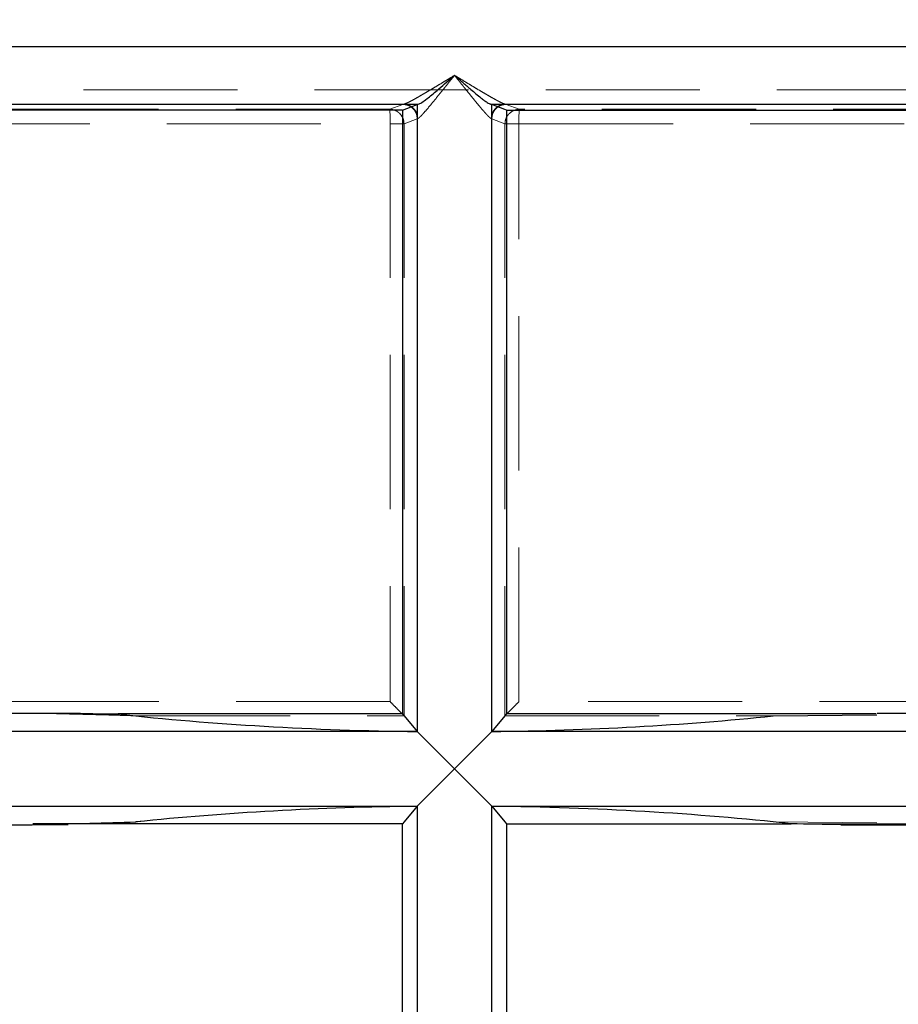
# Model space of a CAD drawing. Units: millimetres. Extents: x 168 to 17472, y 168 to 12306.
# Drawn here: x 3699 to 4003, y 5698 to 6039 of the extents above; entities that cross this region are included whole.
import ezdxf

# ---------------------------------------------------------------- set-up
doc = ezdxf.new("R2010")
doc.units = ezdxf.units.MM
doc.header["$LTSCALE"] = 42
doc.linetypes.add('SLD-Dashed', pattern=[1.905, 1.27, -0.635])
doc.linetypes.add('SLD-Solid', pattern=[0])
doc.layers.add('FORMAT', color=7, linetype='SLD-Solid')
doc.styles.add('SLDTEXTSTYLE0', font='GOTHIC.TTF', dxfattribs={"width": 0.913})
doc.dimstyles.new('SLDDIMSTYLE0', dxfattribs={"dimtxt": 147, "dimasz": 138.684, "dimexe": 0, "dimexo": 0.0625, "dimgap": 36.75, "dimtad": 1, "dimdec": 0, "dimrnd": 1e-09, "dimzin": 12, "dimdsep": 46, "dimtxsty": 'SLDTEXTSTYLE0', "dimsah": 1, "dimcen": 0.09, "dimadec": 0, "dimazin": 3, "dimtfac": 1, "dimtdec": 0, "dimtofl": 0, "dimtmove": 0, "dimatfit": 3, "dimfxl": 1, "dimfrac": 2, "dimtolj": 1, "dimtzin": 12, "dimarcsym": 0})
doc.dimstyles.new('SLDDIMSTYLE1', dxfattribs={"dimtxt": 147, "dimasz": 138.684, "dimexe": 0, "dimexo": 0.0625, "dimgap": 36.75, "dimtad": 1, "dimdec": 0, "dimrnd": 1e-09, "dimzin": 12, "dimdsep": 46, "dimtxsty": 'SLDTEXTSTYLE0', "dimsah": 1, "dimcen": 0.09, "dimadec": 0, "dimazin": 3, "dimtfac": 1, "dimtdec": 0, "dimtmove": 0, "dimatfit": 0, "dimfxl": 1, "dimfrac": 2, "dimtolj": 1, "dimtzin": 12, "dimarcsym": 0})

# ---------------------------------------------------------------- blocks, each defined once
blk = doc.blocks.new('_D_1')
at = {"layer": 'FORMAT', "color": 7}
for p, q in [((5265.33, 7019.77), (5265.33, 7286.47)), ((4491.33, 7019.77), (5307.33, 7019.77)), ((5265.33, 7019.77), (5265.33, 6249.76)), ((3891.33, 6249.76), (5307.33, 6249.76)), ((5265.33, 6249.76), (5265.33, 5983.06))]:
    blk.add_line(p, q, dxfattribs=at)
for points in [[(5265.33, 7019.77), (5286.67, 7158.45), (5244, 7158.45)], [(5265.33, 6249.76), (5244, 6111.08), (5286.67, 6111.08)]]:
    blk.add_solid(points, dxfattribs=at)
at = {"layer": 'FORMAT', "color": 7, "insert": (5077.57, 6471.84), "char_height": 147, "attachment_point": 1, "rotation": 90, "style": 'SLDTEXTSTYLE0'}
blk.add_mtext('770', dxfattribs=at)
blk = doc.blocks.new('_D_2')
at = {"layer": 'FORMAT', "color": 7}
for p, q in [((3849.33, 6291.76), (3849.33, 7320.87)), ((4799.33, 5571.77), (4799.33, 7320.87)), ((3849.33, 7278.87), (4799.33, 7278.87))]:
    blk.add_line(p, q, dxfattribs=at)
for points in [[(3849.33, 7278.87), (3988.02, 7257.53), (3988.02, 7300.2)], [(4799.33, 7278.87), (4660.65, 7300.2), (4660.65, 7257.53)]]:
    blk.add_solid(points, dxfattribs=at)
at = {"layer": 'FORMAT', "color": 7, "insert": (4097, 7466.63), "char_height": 147, "attachment_point": 1, "style": 'SLDTEXTSTYLE0'}
blk.add_mtext('950', dxfattribs=at)
blk = doc.blocks.new('_D_3')
at = {"layer": 'FORMAT', "color": 7}
for p, q in [((2899.33, 5821.77), (2899.33, 7795.24)), ((4799.33, 5821.77), (4799.33, 7795.24)), ((2899.33, 7753.24), (4799.33, 7753.24))]:
    blk.add_line(p, q, dxfattribs=at)
for points in [[(2899.33, 7753.24), (3038.02, 7731.9), (3038.02, 7774.57)], [(4799.33, 7753.24), (4660.65, 7774.57), (4660.65, 7731.9)]]:
    blk.add_solid(points, dxfattribs=at)
at = {"layer": 'FORMAT', "color": 7, "insert": (3606.62, 7941.01), "char_height": 147, "attachment_point": 1, "style": 'SLDTEXTSTYLE0'}
blk.add_mtext('1900', dxfattribs=at)

msp = doc.modelspace()

# ---------------------------------------------------------------- linework, layer by layer
at = {"color": 7, "linetype": 'SLD-Dashed', "lineweight": 18}
for p, q in [((4734.33, 6014.77), (2964.33, 6014.77)), ((3831.7, 6009.78), (2909, 6009.78)), ((3826.92, 6008.01), (2944.86, 6008.01)), ((3831.49, 6009.72), (3826.92, 6008.01)), ((3831.7, 6009.78), (3831.49, 6009.72)), ((4789.66, 6009.78), (3866.97, 6009.78)), ((3867.17, 6009.72), (3866.97, 6009.78)), ((3871.75, 6008.01), (3867.17, 6009.72)), ((4753.81, 6008.01), (3871.75, 6008.01)), ((3836.44, 6004.73), (3831.87, 6003.01)), ((3836.44, 6004.73), (3836.59, 6004.79)), ((3836.44, 5792.66), (3836.44, 6004.73)), ((3862.07, 6004.79), (3862.22, 6004.73)), ((3866.79, 6003.01), (3862.22, 6004.73)), ((3862.22, 6004.73), (3862.22, 5792.66)), ((2949.61, 6003.01), (3827.04, 6003.01)), ((3827.04, 6003.01), (3831.87, 6003.01)), ((3827.04, 6003.01), (3827.04, 5803.04)), ((3831.87, 6003.01), (3831.87, 5798.1)), ((3866.79, 6003.01), (3871.63, 6003.01)), ((3866.79, 6003.01), (3866.79, 5798.1)), ((3871.63, 6003.01), (4749.06, 6003.01)), ((3871.63, 5803.04), (3871.63, 6003.01)), ((3827.04, 5803.04), (2949.61, 5803.04)), ((4749.06, 5803.04), (3871.63, 5803.04)), ((3739.06, 5798.1), (3831.87, 5798.1)), ((3866.8, 5798.1), (3959.6, 5798.1)), ((3549.33, 5792.66), (3836.44, 5792.66)), ((3862.22, 5792.66), (4149.33, 5792.66)), ((3836.44, 5766.88), (3549.33, 5766.88)), ((3836.44, 5542.65), (3836.44, 5766.88)), ((3862.22, 5766.88), (3862.22, 5542.65)), ((4149.33, 5766.88), (3862.22, 5766.88)), ((3715.54, 5760.45), (3706.01, 5760.45)), ((3959.6, 5761.44), (3995.57, 5761.06)), ((3966.19, 5760.77), (3995.27, 5760.77))]:
    msp.add_line(p, q, dxfattribs=at)
at = {"color": 7, "linetype": 'SLD-Solid', "lineweight": 25}
for p, q in [((2908.92, 6009.78), (3836.79, 6009.78)), ((3831.31, 6007.77), (2949.51, 6007.77)), ((3831.31, 6007.77), (3836.44, 6009.7)), ((3831.31, 6007.77), (3831.31, 5798.77)), ((3836.44, 6009.7), (3836.79, 6009.78)), ((3836.44, 6009.7), (3836.44, 5792.66)), ((3862.22, 6009.7), (3861.88, 6009.78)), ((3861.88, 6009.78), (4789.74, 6009.78)), ((3862.22, 5792.66), (3862.22, 6009.7)), ((3867.36, 6007.77), (4749.15, 6007.77)), ((3867.36, 6007.77), (3867.36, 5798.77)), ((3549.33, 5799.09), (3715.54, 5799.09)), ((3995.59, 5799.09), (4149.33, 5799.09)), ((3831.31, 5798.77), (3732.84, 5798.77)), ((3995.27, 5798.77), (3867.36, 5798.77)), ((3959.6, 5798.1), (3995.57, 5798.48)), ((3836.44, 5792.66), (3549.33, 5792.66)), ((3836.39, 5792.71), (3836.44, 5792.66)), ((3836.44, 5792.66), (3849.33, 5779.77)), ((3849.33, 5779.77), (3862.22, 5792.66)), ((3862.22, 5792.66), (3862.27, 5792.71)), ((4149.33, 5792.66), (3862.22, 5792.66)), ((3836.44, 5766.88), (3849.33, 5779.77)), ((3849.33, 5779.77), (3862.22, 5766.88)), ((3549.33, 5766.88), (3836.44, 5766.88)), ((3836.39, 5766.83), (3836.44, 5766.88)), ((3836.44, 5766.88), (3836.44, 5542.65)), ((3862.22, 5766.88), (4149.33, 5766.88)), ((3862.22, 5547.59), (3862.22, 5766.88)), ((3862.22, 5766.88), (3862.27, 5766.83)), ((3549.33, 5760.45), (3703.08, 5760.45)), ((3703.09, 5760.45), (3739.06, 5761.44)), ((3831.31, 5760.77), (3703.39, 5760.77)), ((3831.31, 5548.77), (3831.31, 5760.77)), ((3867.36, 5760.77), (3867.36, 5553.71)), ((3867.36, 5760.77), (3965.82, 5760.77)), ((3983.12, 5760.45), (4149.33, 5760.45))]:
    msp.add_line(p, q, dxfattribs=at)
at = {"color": 7, "linetype": 'SLD-Solid', "lineweight": 25, "flags": 128}
for points in [[(3867.36, 6007.77), (3866.79, 6007.98), (3862.22, 6009.7)], [(3831.31, 5798.77), (3831.87, 5798.1), (3836.39, 5792.71)], [(3867.36, 5798.77), (3866.8, 5798.1), (3866.79, 5798.1), (3862.27, 5792.71)], [(3836.39, 5766.83), (3831.87, 5761.44), (3831.87, 5761.44), (3831.31, 5760.77)], [(3862.27, 5766.83), (3866.79, 5761.44), (3867.36, 5760.77)]]:
    msp.add_lwpolyline(points, dxfattribs=at)
at = {"color": 7, "linetype": 'SLD-Dashed', "lineweight": 18}
for centre, start, end in [((3770.53, 6004.18), 358.8176, 3.8831), ((3928.13, 6004.18), 176.1169, 181.1824)]:
    msp.add_arc(centre, 56.52, start, end, dxfattribs=at)
at = {"color": 7, "linetype": 'SLD-Solid', "lineweight": 25}
for centre, major_axis, ratio, start_param, end_param in [((3849.33, 5916.64), (900, 0), 0.132084, 4.563179, 4.582589), ((3849.33, 5860.14), (279.71, 0), 0.241351, 4.28282, 4.666114), ((3849.33, 5860.14), (279.71, 0), 0.241351, 4.758664, 5.117619), ((3849.33, 5699.4), (279.71, 0), 0.241351, 1.617072, 1.976026), ((3849.33, 5699.4), (279.71, 0), 0.241351, 1.141227, 1.524521), ((3849.33, 5642.89), (900, 0), 0.132084, 1.421587, 1.440996)]:
    msp.add_ellipse(centre, major_axis=major_axis, ratio=ratio, start_param=start_param, end_param=end_param, dxfattribs=at)
at = {"color": 7, "linetype": 'SLD-Dashed', "lineweight": 18}
msp.add_ellipse((3849.33, 5699.4), major_axis=(279.71, 0), ratio=0.241351, start_param=1.962142, end_param=2.000366, dxfattribs=at)
at = {"color": 7, "linetype": 'SLD-Solid', "lineweight": 25}
for points, knots in [([(2909.33, 6029.77), (2909.41, 6029.77), (2909.56, 6029.77), (2910.77, 6029.77), (2912.72, 6029.77), (2915.52, 6029.77), (2919.16, 6029.77), (2923.67, 6029.77), (2928.92, 6029.77), (2934.84, 6029.77), (2941.35, 6029.77), (2948.64, 6029.77), (2956.73, 6029.77), (2965.6, 6029.77), (2975.72, 6029.77), (2987.22, 6029.77), (3000.23, 6029.77), (3014.26, 6029.77), (3029.32, 6029.77), (3045.4, 6029.77), (3062.45, 6029.77), (3080.49, 6029.77), (3099.5, 6029.77), (3119.43, 6029.77), (3140.27, 6029.77), (3161.98, 6029.77), (3184.52, 6029.77), (3207.85, 6029.77), (3231.93, 6029.77), (3256.71, 6029.77), (3282.15, 6029.77), (3308.2, 6029.77), (3334.78, 6029.77), (3361.86, 6029.77), (3389.42, 6029.77), (3417.37, 6029.77), (3445.66, 6029.77), (3474.25, 6029.77), (3502.68, 6029.77), (3530.9, 6029.77), (3558.85, 6029.77), (3586.89, 6029.77), (3614.94, 6029.77), (3642.98, 6029.77), (3670.98, 6029.77), (3699.79, 6029.77), (3729.39, 6029.77), (3759.7, 6029.77), (3789.77, 6029.77), (3819.56, 6029.77), (3848.43, 6029.77), (3876.4, 6029.77), (3903.44, 6029.77), (3930.7, 6029.77), (3958.2, 6029.77), (3985.9, 6029.77), (4013.72, 6029.77), (4040.89, 6029.77), (4067.37, 6029.77), (4093.06, 6029.77), (4118.78, 6029.77), (4144.48, 6029.77), (4170.07, 6029.77), (4196.74, 6029.77), (4224.42, 6029.77), (4253.01, 6029.77), (4281.3, 6029.77), (4309.24, 6029.77), (4336.81, 6029.77), (4363.88, 6029.77), (4390.46, 6029.77), (4416.51, 6029.77), (4441.95, 6029.77), (4466.73, 6029.77), (4490.82, 6029.77), (4514.14, 6029.77), (4536.68, 6029.77), (4558.39, 6029.77), (4579.23, 6029.77), (4599.17, 6029.77), (4618.18, 6029.77), (4636.21, 6029.77), (4653.27, 6029.77), (4669.34, 6029.77), (4684.4, 6029.77), (4698.43, 6029.77), (4711.45, 6029.77), (4723.26, 6029.77), (4733.92, 6029.77), (4743.49, 6029.77), (4752.11, 6029.77), (4759.79, 6029.77), (4766.55, 6029.77), (4772.4, 6029.77), (4777.52, 6029.77), (4781.82, 6029.77), (4785.22, 6029.77), (4787.59, 6029.77), (4789.06, 6029.77), (4789.24, 6029.77), (4789.33, 6029.77)], [0, 0, 0, 0, 0.009166, 0.018329, 0.027494, 0.036932, 0.046402, 0.055876, 0.065564, 0.074504, 0.083445, 0.092484, 0.101653, 0.110819, 0.119991, 0.130629, 0.141261, 0.151899, 0.162705, 0.173505, 0.184311, 0.195208, 0.206127, 0.217068, 0.228038, 0.239016, 0.25, 0.260985, 0.271963, 0.282933, 0.293873, 0.304793, 0.31569, 0.326496, 0.337296, 0.348102, 0.35874, 0.369372, 0.38001, 0.390015, 0.400014, 0.410018, 0.419807, 0.42956, 0.439315, 0.448862, 0.45928, 0.469701, 0.479839, 0.489917, 0.5, 0.509166, 0.518329, 0.527494, 0.536932, 0.546402, 0.555876, 0.565564, 0.574504, 0.583445, 0.592484, 0.601653, 0.610819, 0.619991, 0.630629, 0.641261, 0.651899, 0.662705, 0.673505, 0.684311, 0.695208, 0.706127, 0.717068, 0.728038, 0.739016, 0.75, 0.760985, 0.771963, 0.782933, 0.793873, 0.804793, 0.81569, 0.826496, 0.837296, 0.848102, 0.85874, 0.869372, 0.88001, 0.890015, 0.900014, 0.910018, 0.919807, 0.92956, 0.939315, 0.948862, 0.95928, 0.969701, 0.979839, 0.989917, 1, 1, 1, 1]), ([(3184.65, 6029.77), (3192.72, 6029.77), (3208.85, 6029.77), (3234.15, 6029.77), (3260.32, 6029.77), (3287.41, 6029.77), (3315.4, 6029.77), (3343.64, 6029.77), (3372.07, 6029.77), (3400.59, 6029.77), (3429.7, 6029.77), (3459.38, 6029.77), (3490.15, 6029.77), (3521.99, 6029.77), (3554.89, 6029.77), (3588.14, 6029.77), (3621.7, 6029.77), (3655.45, 6029.77), (3688.71, 6029.77), (3721.42, 6029.77), (3753.47, 6029.77), (3785.47, 6029.77), (3817.4, 6029.77), (3838.69, 6029.77), (3849.33, 6029.77)], [0, 0, 0, 0, 0.045883, 0.091746, 0.137856, 0.184395, 0.230934, 0.277793, 0.322098, 0.366417, 0.410933, 0.455455, 0.5, 0.547243, 0.594463, 0.641644, 0.68864, 0.735636, 0.782364, 0.826238, 0.870126, 0.913495, 0.956737, 1, 1, 1, 1]), ([(3849.33, 6029.77), (3860.62, 6029.77), (3883.2, 6029.77), (3917.08, 6029.77), (3951.04, 6029.77), (3985.02, 6029.77), (4019.01, 6029.77), (4052.23, 6029.77), (4084.65, 6029.77), (4116.23, 6029.77), (4147.54, 6029.77), (4178.53, 6029.77), (4209.75, 6029.77), (4241.11, 6029.77), (4272.53, 6029.77), (4303.31, 6029.77), (4333.42, 6029.77), (4362.78, 6029.77), (4390.81, 6029.77), (4417.52, 6029.77), (4442.9, 6029.77), (4467.44, 6029.77), (4491.21, 6029.77), (4506.41, 6029.77), (4514.01, 6029.77)], [0, 0, 0, 0, 0.045883, 0.091746, 0.137856, 0.184395, 0.230934, 0.277793, 0.322098, 0.366417, 0.410933, 0.455455, 0.5, 0.547243, 0.594463, 0.641644, 0.68864, 0.735636, 0.782364, 0.826238, 0.870126, 0.913495, 0.956737, 1, 1, 1, 1]), ([(3836.79, 6009.78), (3837.16, 6009.93), (3837.9, 6010.24), (3839.65, 6011.56), (3841.47, 6013.02), (3843.52, 6014.74), (3845.9, 6016.78), (3847.94, 6018.55), (3849.08, 6019.55), (3849.33, 6019.76), (3849.33, 6019.77)], [0, 0, 0, 0, 0.165915, 0.330662, 0.461934, 0.593396, 0.772273, 0.951308, 0.998852, 1, 1, 1, 1]), ([(3849.33, 6019.77), (3849.34, 6019.76), (3850.29, 6018.94), (3852.19, 6017.28), (3854.68, 6015.13), (3856.78, 6013.36), (3858.35, 6012.08), (3859.63, 6011.09), (3860.84, 6010.24), (3861.55, 6009.85), (3861.85, 6009.79), (3861.88, 6009.78)], [0, 0, 0, 0, 0.001147, 0.189194, 0.377088, 0.507865, 0.638479, 0.735136, 0.831669, 0.984554, 1, 1, 1, 1])]:
    msp.add_open_spline(points, degree=3, knots=knots, dxfattribs=at)
at = {"color": 7, "linetype": 'SLD-Dashed', "lineweight": 18}
for points, knots in [([(3849.33, 6019.77), (3848.6, 6019.33), (3847.22, 6018.49), (3845.16, 6017.24), (3843.18, 6016.05), (3841.21, 6014.87), (3839.37, 6013.78), (3837.69, 6012.8), (3836.18, 6011.94), (3834.88, 6011.21), (3833.81, 6010.65), (3832.63, 6010.07), (3832.07, 6009.9), (3831.7, 6009.78)], [0, 0, 0, 0, 0.107322, 0.20483, 0.304313, 0.403777, 0.502738, 0.588472, 0.672145, 0.753314, 0.818196, 0.877784, 1, 1, 1, 1]), ([(3849.33, 6019.77), (3848.97, 6019.32), (3848.35, 6018.54), (3847.41, 6017.36), (3846.54, 6016.27), (3845.31, 6014.74), (3843.81, 6012.89), (3842.04, 6010.71), (3840.35, 6008.66), (3839.02, 6007.12), (3838.09, 6006.09), (3837.46, 6005.44), (3836.94, 6004.96), (3836.7, 6004.85), (3836.59, 6004.79)], [0, 0, 0, 0, 0.072832, 0.124708, 0.190884, 0.249476, 0.37415, 0.498783, 0.623421, 0.748126, 0.813299, 0.873482, 0.938566, 1, 1, 1, 1]), ([(3866.97, 6009.78), (3866.81, 6009.82), (3866.47, 6009.9), (3865.74, 6010.22), (3864.86, 6010.65), (3863.79, 6011.22), (3862.48, 6011.94), (3860.97, 6012.8), (3859.29, 6013.78), (3857.45, 6014.87), (3855.49, 6016.05), (3853.47, 6017.27), (3851.41, 6018.51), (3850.03, 6019.35), (3849.33, 6019.77)], [0, 0, 0, 0, 0.059147, 0.122659, 0.182207, 0.247059, 0.32818, 0.411812, 0.497511, 0.596421, 0.695836, 0.795269, 0.897786, 1, 1, 1, 1]), ([(3849.33, 6019.77), (3849.69, 6019.32), (3850.31, 6018.54), (3851.26, 6017.36), (3852.13, 6016.27), (3853.16, 6014.98), (3854.27, 6013.61), (3855.46, 6012.13), (3856.63, 6010.7), (3857.77, 6009.32), (3858.86, 6008.02), (3859.8, 6006.93), (3860.57, 6006.09), (3861.42, 6005.21), (3861.81, 6004.96), (3862.07, 6004.79)], [0, 0, 0, 0, 0.072856, 0.124751, 0.190948, 0.249562, 0.335074, 0.417949, 0.499025, 0.584228, 0.66755, 0.748621, 0.813814, 0.87402, 1, 1, 1, 1]), ([(3831.49, 6009.72), (3832.14, 6009.64), (3833.43, 6009.48), (3835.06, 6008.33), (3836.21, 6006.68), (3836.37, 6005.38), (3836.44, 6004.73)], [0, 0, 0, 0, 0.25, 0.5, 0.75, 1, 1, 1, 1]), ([(3836.59, 6004.79), (3836.51, 6005.44), (3836.35, 6006.74), (3835.22, 6008.38), (3833.61, 6009.54), (3832.33, 6009.7), (3831.7, 6009.78)], [0, 0, 0, 0, 0.25, 0.5, 0.75, 1, 1, 1, 1]), ([(3862.07, 6004.79), (3862.15, 6005.44), (3862.31, 6006.74), (3863.44, 6008.38), (3865.06, 6009.54), (3866.33, 6009.7), (3866.97, 6009.78)], [0, 0, 0, 0, 0.25, 0.5, 0.75, 1, 1, 1, 1]), ([(3867.17, 6009.72), (3866.53, 6009.64), (3865.23, 6009.48), (3863.6, 6008.33), (3862.45, 6006.68), (3862.3, 6005.38), (3862.22, 6004.73)], [0, 0, 0, 0, 0.25, 0.5, 0.75, 1, 1, 1, 1]), ([(3827.04, 5803.04), (3827.52, 5802.56), (3828.52, 5801.55), (3829.97, 5800.08), (3831.04, 5798.98), (3831.66, 5798.34), (3831.8, 5798.18), (3831.87, 5798.1)], [0, 0, 0, 0, 0.234322, 0.489884, 0.74479, 0.877958, 1, 1, 1, 1]), ([(3866.8, 5798.1), (3866.87, 5798.18), (3867.01, 5798.34), (3867.62, 5798.98), (3868.69, 5800.08), (3870.14, 5801.55), (3871.15, 5802.56), (3871.63, 5803.04)], [0, 0, 0, 0, 0.122036, 0.255201, 0.510098, 0.765651, 1, 1, 1, 1]), ([(3703.08, 5799.09), (3706.09, 5799.01), (3712.12, 5798.85), (3721.18, 5798.63), (3728.73, 5798.43), (3733.99, 5798.29), (3736.69, 5798.21), (3738.16, 5798.16), (3738.83, 5798.12), (3739.06, 5798.1)], [0, 0, 0, 0, 0.250631, 0.501311, 0.752053, 0.877453, 0.939306, 0.978999, 1, 1, 1, 1])]:
    msp.add_open_spline(points, degree=3, knots=knots, dxfattribs=at)
for points in [[(3830.41, 6006.53), (3830.17, 6006.75), (3829.68, 6007.18), (3828.82, 6007.64), (3827.89, 6007.94), (3827.24, 6007.98), (3826.92, 6008.01)], [(3871.75, 6008.01), (3871.09, 6007.93), (3869.79, 6007.79), (3868.77, 6006.95), (3868.26, 6006.53)], [(3831.87, 6003.01), (3831.8, 6003.67), (3831.66, 6004.99), (3830.82, 6006.01), (3830.41, 6006.53)], [(3868.26, 6006.53), (3868.04, 6006.29), (3867.61, 6005.8), (3867.16, 6004.92), (3866.86, 6003.99), (3866.82, 6003.34), (3866.79, 6003.01)], [(3995.27, 5760.77), (4021.27, 5760.77), (4073.26, 5760.77), (4123.51, 5760.77), (4148.64, 5760.77)]]:
    msp.add_open_spline(points, degree=3, dxfattribs=at)

# ---------------------------------------------------------------- dimensions: what is measured, and where the dimension line sits
at = {"layer": 'FORMAT', "color": 7}
for base, p1, p2, dimstyle, picture, middle in [((4799.33, 7753.24), (2899.33, 5779.77), (4799.33, 5779.77), 'SLDDIMSTYLE0', '_D_3', (3823.86, 7753.24)), ((4799.33, 7278.87), (3849.33, 6249.76), (4799.33, 5529.77), 'SLDDIMSTYLE1', '_D_2', (4259.93, 7278.87))]:
    dim = msp.add_linear_dim(base=base, p1=p1, p2=p2, dimstyle=dimstyle, dxfattribs=at)
    dim.commit()
    dim.dimension.update_dxf_attribs({"geometry": picture, "text_midpoint": middle, "dimtype": 160})
dim = msp.add_linear_dim(base=(5265.33, 6249.76), p1=(4449.33, 7019.77), p2=(3849.33, 6249.76), angle=90, dimstyle='SLDDIMSTYLE1', dxfattribs=at)
dim.commit()
dim.dimension.update_dxf_attribs({"geometry": '_D_1', "text_midpoint": (5265.33, 6634.77), "dimtype": 160})

doc.saveas('drawing.dxf')
